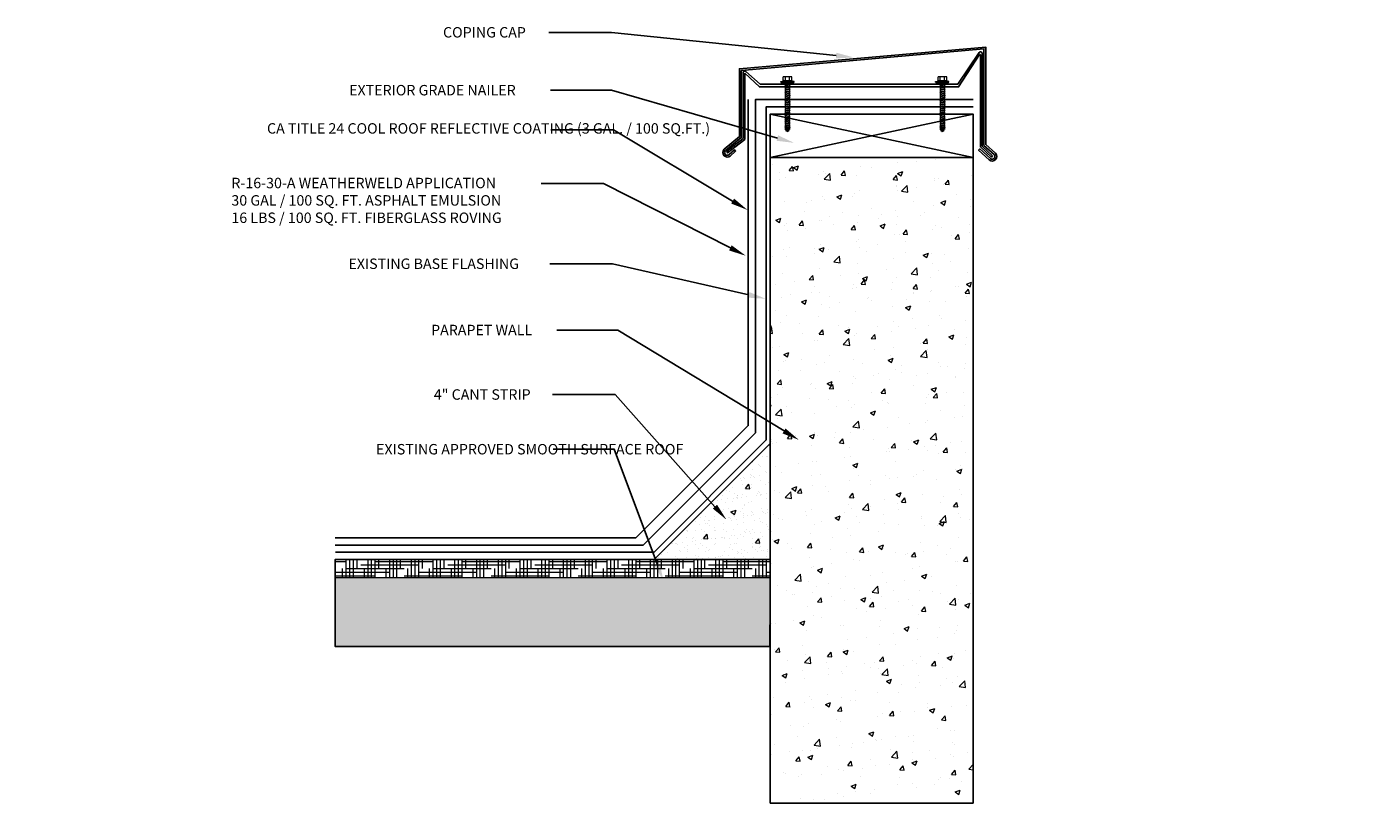
# Model space of a CAD drawing. Extents: x 16 to 387, y 66 to 110.
# Drawn here: x 155 to 201, y 82 to 108 of the extents above; entities that cross this region are included whole.
import ezdxf
from ezdxf import colors
from ezdxf.entities.mleader import LeaderData, LeaderLine
from ezdxf.math import Vec2, Vec3

# ---------------------------------------------------------------- set-up
doc = ezdxf.new("R2010")
doc.units = 0
doc.header["$MEASUREMENT"] = 0
for name, color, linetype in [('A_ANNO', 50, 'Continuous'), ('A_APP2', 7, 'TRACKS'), ('A_APPL', 5, 'Continuous'), ('A_CAPS', 6, 'Continuous'), ('A_COAT', 4, 'Continuous'), ('A_DECK_GRVL', 30, 'Continuous'), ('A_DETL', 150, 'Continuous'), ('A_SUBS', 3, 'Continuous')]:
    doc.layers.add(name, color=color, linetype=linetype)
doc.styles.add('Sheet Labels', font='arial.ttf', dxfattribs={"height": 0.1})
doc.linetypes.add('TRACKS', pattern='A,0.15,[130,ltypeshp.shx,S=0.25,R=0,X=0,Y=0],0.15', length=0.3)

# ---------------------------------------------------------------- blocks, each defined once
blk = doc.blocks.new('CapScrew_Washer')
at = {"layer": 'A_DETL', "lineweight": 9}
for p, q in [((0.048, -0.465), (0.035, -0.462)), ((0.035, -0.474), (0.048, -0.465)), ((0.035, -0.5), (0.035, -0.474)), ((0.048, -0.503), (0.035, -0.5)), ((0.035, -0.513), (0.048, -0.503)), ((0.035, -0.535), (0.035, -0.513)), ((0.048, -0.538), (0.035, -0.535)), ((0.035, -0.548), (0.048, -0.538)), ((0.035, -0.574), (0.035, -0.548)), ((0.048, -0.577), (0.035, -0.574)), ((0.048, -0.609), (0.035, -0.606)), ((0.035, -0.619), (0.048, -0.609)), ((0.035, -0.644), (0.035, -0.619)), ((0.048, -0.647), (0.035, -0.644)), ((0.035, -0.657), (0.048, -0.647)), ((0.035, -0.68), (0.035, -0.657)), ((0.048, -0.683), (0.035, -0.68)), ((0.035, -0.692), (0.048, -0.683)), ((0.035, -0.718), (0.035, -0.692)), ((0.048, -0.721), (0.035, -0.718))]:
    blk.add_line(p, q, dxfattribs=at)
for points in [[(-0.115, 0.032), (-0.032, 0.045)], [(-0.115, 0.019), (-0.115, 0.032)], [(-0.115, 0.032), (0.115, 0.032)], [(-0.115, 0.019), (0.115, 0.019)], [(-0.103, 0), (-0.103, 0.019)], [(-0.103, 0), (0.103, 0)], [(-0.074, 0.054), (-0.074, 0.103)], [(0.074, 0.112), (-0.071, 0.112)], [(-0.064, 0.045), (0.067, 0.045)], [(0.003, 0), (-0.045, -0.013)], [(-0.035, 0.054), (-0.035, 0.103)], [(-0.032, 0), (-0.032, -0.003), (-0.026, 0)], [(0.032, 0), (-0.032, -0.016)], [(0.115, 0.032), (0.035, 0.045)], [(0.038, 0.054), (0.038, 0.103)], [(0.077, 0.054), (0.077, 0.103)], [(0.103, 0), (0.103, 0.019)], [(0.115, 0.019), (0.115, 0.032)], [(-0.032, -0.003), (-0.045, -0.013), (-0.032, -0.016)], [(0.048, -0.029), (-0.045, -0.048)], [(-0.032, -0.038), (-0.045, -0.048), (-0.032, -0.051)], [(0.048, -0.064), (-0.045, -0.083)], [(-0.032, -0.077), (-0.045, -0.083), (-0.032, -0.09)], [(0.048, -0.099), (-0.045, -0.122)], [(-0.032, -0.112), (-0.045, -0.122), (-0.032, -0.125)], [(0.048, -0.138), (-0.045, -0.157)], [(-0.032, -0.151), (-0.045, -0.157), (-0.032, -0.163)], [(0.048, -0.173), (-0.045, -0.196)], [(-0.032, -0.186), (-0.045, -0.196), (-0.032, -0.199)], [(0.048, -0.212), (-0.045, -0.231)], [(-0.032, -0.221), (-0.045, -0.231), (-0.032, -0.234)], [(-0.032, -0.038), (-0.032, -0.016)], [(0.035, -0.026), (-0.032, -0.038)], [(0.035, -0.035), (-0.032, -0.051)], [(-0.032, -0.077), (-0.032, -0.051)], [(0.035, -0.064), (-0.032, -0.077)], [(0.035, -0.074), (-0.032, -0.09)], [(-0.032, -0.112), (-0.032, -0.09)], [(0.035, -0.099), (-0.032, -0.112)], [(0.035, -0.109), (-0.032, -0.125)], [(-0.032, -0.151), (-0.032, -0.125)], [(0.035, -0.135), (-0.032, -0.151)], [(0.035, -0.147), (-0.032, -0.163)], [(-0.032, -0.186), (-0.032, -0.163)], [(-0.032, -0.234), (-0.032, -0.173)], [(0.035, -0.173), (-0.032, -0.186)], [(0.035, -0.183), (-0.032, -0.199)], [(-0.032, -0.221), (-0.032, -0.199)], [(0.035, -0.208), (-0.032, -0.221)], [(0.035, -0.221), (-0.032, -0.234)], [(0.035, 0), (0.035, -0.026), (0.048, -0.029), (0.035, -0.035), (0.035, -0.064), (0.048, -0.064), (0.035, -0.074), (0.035, -0.099), (0.048, -0.099)], [(0.048, -0.099), (0.035, -0.109), (0.035, -0.135), (0.048, -0.138), (0.035, -0.147), (0.035, -0.173), (0.048, -0.173), (0.035, -0.183), (0.035, -0.208), (0.048, -0.212), (0.035, -0.221), (0.035, -0.247), (0.048, -0.247), (0.035, -0.256)], [(0.048, -0.247), (-0.045, -0.266)], [(-0.032, -0.26), (-0.045, -0.266), (-0.032, -0.272)], [(0.048, -0.285), (-0.045, -0.304)], [(-0.032, -0.295), (-0.045, -0.304), (-0.032, -0.308)], [(0.048, -0.321), (-0.045, -0.34)], [(-0.032, -0.333), (-0.045, -0.34), (-0.032, -0.346)], [(0.048, -0.359), (-0.045, -0.378)], [(-0.032, -0.369), (-0.045, -0.378), (-0.032, -0.381)], [(0.048, -0.394), (-0.045, -0.413)], [(-0.032, -0.404), (-0.045, -0.413), (-0.032, -0.417)], [(-0.032, -0.417), (-0.032, -0.442), (-0.045, -0.449), (-0.032, -0.455)], [(0.048, -0.433), (-0.045, -0.449)], [(-0.032, -0.26), (-0.032, -0.234)], [(0.035, -0.247), (-0.032, -0.26)], [(0.035, -0.256), (-0.032, -0.272)], [(-0.032, -0.295), (-0.032, -0.272)], [(0.035, -0.282), (-0.032, -0.295)], [(0.035, -0.295), (-0.032, -0.308)], [(-0.032, -0.333), (-0.032, -0.308)], [(0.035, -0.317), (-0.032, -0.333)], [(0.035, -0.33), (-0.032, -0.346)], [(-0.032, -0.369), (-0.032, -0.346)], [(0.035, -0.356), (-0.032, -0.369)], [(0.035, -0.369), (-0.032, -0.381)], [(-0.032, -0.404), (-0.032, -0.381)], [(0.035, -0.391), (-0.032, -0.404)], [(0.035, -0.404), (-0.032, -0.417)], [(0.035, -0.43), (-0.032, -0.442)], [(0.035, -0.442), (-0.032, -0.455)], [(-0.032, -0.478), (-0.032, -0.455)], [(0.035, -0.462), (-0.032, -0.478)], [(0.035, -0.282), (0.035, -0.256)], [(0.035, -0.282), (0.048, -0.285), (0.035, -0.295), (0.035, -0.317), (0.048, -0.321), (0.035, -0.33), (0.035, -0.356), (0.048, -0.359), (0.035, -0.369), (0.035, -0.391), (0.048, -0.394), (0.035, -0.404), (0.035, -0.43), (0.048, -0.433)], [(0.035, -0.442), (0.048, -0.433)], [(0.035, -0.462), (0.035, -0.442)], [(0.048, -0.465), (-0.045, -0.484)], [(-0.032, -0.478), (-0.045, -0.484), (-0.032, -0.49)], [(0.048, -0.503), (-0.045, -0.522)], [(-0.032, -0.513), (-0.045, -0.522), (-0.032, -0.526)], [(0.048, -0.538), (-0.045, -0.558)], [(-0.032, -0.548), (-0.045, -0.558), (-0.032, -0.561)], [(-0.032, -0.561), (-0.032, -0.587), (-0.045, -0.593), (-0.032, -0.599)], [(0.048, -0.577), (-0.045, -0.593)], [(0.048, -0.609), (-0.045, -0.628)], [(-0.032, -0.622), (-0.045, -0.628), (-0.032, -0.635)], [(0.048, -0.647), (-0.045, -0.667)], [(-0.032, -0.657), (-0.045, -0.667), (-0.032, -0.67)], [(0.048, -0.683), (-0.045, -0.702)], [(-0.032, -0.692), (-0.045, -0.702), (-0.032, -0.705)], [(0.035, -0.474), (-0.032, -0.49)], [(-0.032, -0.513), (-0.032, -0.49)], [(0.035, -0.5), (-0.032, -0.513)], [(0.035, -0.513), (-0.032, -0.526)], [(-0.032, -0.548), (-0.032, -0.526)], [(0.035, -0.535), (-0.032, -0.548)], [(0.035, -0.548), (-0.032, -0.561)], [(0.035, -0.574), (-0.032, -0.587)], [(0.035, -0.587), (-0.032, -0.599)], [(-0.032, -0.622), (-0.032, -0.599)], [(0.035, -0.606), (-0.032, -0.622)], [(0.035, -0.619), (-0.032, -0.635)], [(-0.032, -0.657), (-0.032, -0.635)], [(0.035, -0.644), (-0.032, -0.657)], [(0.035, -0.657), (-0.032, -0.67)], [(-0.032, -0.692), (-0.032, -0.67)], [(0.035, -0.68), (-0.032, -0.692)], [(0.035, -0.692), (-0.032, -0.705)], [(0.035, -0.587), (0.048, -0.577)], [(0.035, -0.606), (0.035, -0.587)], [(-0.032, -0.705), (-0.032, -0.731), (-0.045, -0.737), (-0.032, -0.744)], [(0.048, -0.721), (-0.045, -0.737)], [(0.048, -0.756), (-0.045, -0.776)], [(-0.032, -0.766), (-0.045, -0.776), (-0.032, -0.779)], [(-0.016, -0.808), (-0.038, -0.801), (-0.026, -0.795), (-0.032, -0.779)], [(0.048, -0.785), (-0.038, -0.801)], [(0.035, -0.718), (-0.032, -0.731)], [(0.035, -0.731), (-0.032, -0.744)], [(-0.032, -0.766), (-0.032, -0.744)], [(0.035, -0.753), (-0.032, -0.766)], [(0.035, -0.766), (-0.032, -0.779)], [(0.035, -0.779), (-0.026, -0.795)], [(-0.016, -0.811), (-0.026, -0.821), (-0.006, -0.827), (0, -0.84)], [(0.032, -0.811), (-0.026, -0.821)], [(0.022, -0.801), (-0.016, -0.808)], [(0.019, -0.805), (-0.016, -0.811)], [(-0.016, -0.811), (-0.016, -0.808)], [(-0.006, -0.827), (0.006, -0.827), (0, -0.84)], [(0.006, -0.827), (0.032, -0.811), (0.019, -0.805)], [(0.022, -0.801), (0.019, -0.805)], [(0.022, -0.801), (0.048, -0.785), (0.035, -0.779)], [(0.035, -0.731), (0.048, -0.721)], [(0.035, -0.753), (0.035, -0.731)], [(0.035, -0.753), (0.048, -0.756), (0.035, -0.766)], [(0.035, -0.779), (0.035, -0.766)]]:
    blk.add_lwpolyline(points, dxfattribs=at)
for points in [[(-0.074, 0.103, -0.162289), (-0.071, 0.112)], [(-0.064, 0.045, -0.408294), (-0.074, 0.054)], [(-0.032, 0.112, 0.152672), (-0.035, 0.103, 0.17292), (-0.038, 0.112)], [(-0.032, 0.045, -0.152672), (-0.035, 0.054, -0.17292), (-0.038, 0.045)], [(0.042, 0.112, 0.152672), (0.038, 0.103, 0.17292), (0.035, 0.112)], [(0.042, 0.045, -0.152672), (0.038, 0.054, -0.17292), (0.035, 0.045)], [(0.067, 0.045, 0.408294), (0.077, 0.054)], [(0.077, 0.103, 0.162289), (0.074, 0.112)]]:
    blk.add_lwpolyline(points, format="xyb", dxfattribs=at)

msp = doc.modelspace()

# ---------------------------------------------------------------- hatches: boundary and pattern name
at = {"layer": 'A_DECK_GRVL', "lineweight": 9}
h = msp.add_hatch(dxfattribs=at)
h.set_pattern_fill('HOUND', color=256, scale=2)
h.set_pattern_definition([(0, (0, 0.25), (0.5, 0.125), [2, -1]), (90, (0, 0.25), (-0.125, -0.5), [2, -1])])
h.paths.add_polyline_path([(180.62668, 90.06322), (176.41551, 90.06322, -0.07604055), (176.37771, 90.06322), (174.18458, 90.06322, -0.07604055), (174.14678, 90.06322), (173.38594, 90.06322, -0.07604055), (173.34814, 90.06322), (171.13057, 90.06322, -0.07604055), (171.09277, 90.06322), (170.33194, 90.06322, -0.07604055), (170.29414, 90.06322), (168.84482, 90.06322, -0.07604055), (168.80701, 90.06322), (168.04618, 90.06322, -0.07604055), (168.00838, 90.06322), (166.55639, 90.06322, -0.07604055), (166.51859, 90.06322), (165.75776, 90.06322, -0.07604055), (165.71995, 90.06322), (165.61721, 90.06322), (165.61721, 89.4375), (180.62668, 89.4375)])
h = msp.add_hatch(dxfattribs=at)
h.set_pattern_fill('AR-SAND', color=256, scale=0.5)
h.set_pattern_definition([(37.5, (0, 0.25), (-0.0314967, 0.9634119), [0, -0.76, 0, -0.85, 0, -0.8125]), (7.5, (0, 0.25), (0.8848884, 1.411073), [0, -0.41, 0, -0.685, 0, -0.2625]), (327.5, (-0.615, 0.25), (1.557071, 0.0028295), [0, -0.25, 0, -0.9, 0, -1.175]), (317.5, (-0.615, 0.25), (1.5030633, 0.438838), [0, -0.125, 0, -0.59, 0, -0.675])])
h.paths.add_polyline_path([(24.25796, 88.81322), (23.87691, 88.81322), (23.87691, 89.06322), (23.62668, 89.06322), (22.20993, 89.43745), (16.31418, 89.43745), (16.31418, 87.06322), (24.25796, 87.06322)])
h.paths.add_polyline_path([(40.17969, 89.42878), (34.23608, 89.42878), (32.86871, 89.07337), (32.61848, 89.07282), (32.61902, 88.82282), (32.23797, 88.82198), (32.23852, 87.0545), (40.18229, 87.07194)])
h.paths.add_polyline_path([(82.43918, 88.43822), (78.93918, 88.43822), (78.93918, 89.3125), (63.93918, 89.3125), (63.93918, 86.93822), (82.43918, 86.93822)])
h.paths.add_polyline_path([(132.31418, 89.4375), (113.93918, 89.4375), (113.93918, 87.06322), (132.31418, 87.06322)])
h.paths.add_polyline_path([(180.62668, 88.56322), (180.62668, 89.4375), (165.61721, 89.4375), (165.61721, 87.06322), (180.61721, 87.06322)])
h.paths.add_polyline_path([(237.15757, 89.4375), (218.18918, 89.4375), (218.18918, 87.06322), (235.97043, 87.06322)])
h.paths.add_polyline_path([(239.68918, 88.43822), (239.68918, 89.4375), (237.15757, 89.4375), (235.97043, 87.06322), (239.67971, 87.06322)])
h.paths.add_polyline_path([(238.00325, 88.87086), (237.98081, 88.99587), (238.02569, 88.99587)], flags=16)
h.paths.add_polyline_path([(301.87668, 89.4375), (290.43918, 89.4375), (290.43918, 87.06322), (301.87668, 87.06322)])
h.paths.add_polyline_path([(313.12944, 89.4375), (305.37668, 89.4375), (305.37668, 87.06322), (313.12194, 87.06322)])
h.paths.add_polyline_path([(387.19194, 89.4375), (349.50168, 89.4375), (349.50168, 87.06322), (387.18444, 87.06322)])
at = {"layer": 'A_SUBS', "lineweight": 9}
h = msp.add_hatch(dxfattribs=at)
h.set_pattern_fill('AR-CONC', color=256, scale=0.25)
h.set_pattern_definition([(50, (72.0642, 83.4382), (1.79315, -0.15688), [0.1875, -2.0625]), (355, (72.0642, 83.4382), (-0.346878, 1.88048), [0.15, -1.65]), (100.4514, (72.2136, 83.4251), (1.446272, 1.7236), [0.15935, -1.752855]), (46.1842, (72.0642, 83.9382), (2.668103, -0.4138), [0.28125, -3.09375]), (96.6356, (72.2865, 83.9037), (2.336655, 2.435297), [0.239026, -2.629284]), (351.1842, (72.0642, 83.9382), (2.336655, 2.435297), [0.225, -2.475]), (21, (72.3142, 83.8132), (1.492268, -1.006547), [0.1875, -2.0625]), (326, (72.3142, 83.8132), (0.608288, 1.812875), [0.15, -1.65]), (71.4514, (72.4385, 83.7293), (2.100556, 0.806328), [0.15935, -1.752855]), (37.5, (72.0642, 83.4382), (0.0303996, 0.8322346), [0, -1.63, 0, -1.675, 0, -1.65625]), (7.5, (72.0642, 83.4382), (0.657674, 0.986029), [0, -0.955, 0, -1.5925, 0, -0.63125]), (327.5, (71.5067, 83.4382), (1.334556, -0.056387), [0, -0.625, 0, -1.95, 0, -2.5875]), (317.5, (71.2567, 83.4382), (1.457965, 0.250262), [0, -0.8125, 0, -1.295, 0, -1.8375])])
edge = h.paths.add_edge_path()
edge.add_line((187.62668, 81.65697), (180.62668, 81.65697))
edge.add_line((180.62668, 81.65697), (180.62668, 103.93822))
edge.add_line((180.62668, 103.93822), (187.62668, 103.93822))
edge.add_line((187.62668, 103.93822), (187.62668, 81.65697))
edge.add_line((176.62668, 90.06322), (180.62668, 90.06322))
edge.add_line((180.62668, 90.06322), (180.62668, 94.06322))
edge.add_line((180.62668, 94.06322), (176.62668, 90.06322))
at = {"layer": 'A_SUBS'}
h = msp.add_hatch(dxfattribs=at)
h.set_pattern_fill('AR-SAND', color=256, scale=0.25)
h.set_pattern_definition([(37.5, (103.1172, 83.4382), (-0.0157483, 0.481706), [0, -0.38, 0, -0.425, 0, -0.40625]), (7.5, (103.1172, 83.4382), (0.442444, 0.7055365), [0, -0.205, 0, -0.3425, 0, -0.13125]), (327.5, (102.8097, 83.4382), (0.7785355, 0.0014148), [0, -0.125, 0, -0.45, 0, -0.5875]), (317.5, (102.8097, 83.4382), (0.7515317, 0.219419), [0, -0.0625, 0, -0.295, 0, -0.3375])])
h.paths.add_polyline_path([(176.61721, 90.06322), (180.61721, 90.06322), (180.61721, 94.06322)])

# ---------------------------------------------------------------- linework, layer by layer
at = {"layer": 'A_APP2', "ltscale": 0.125}
msp.add_lwpolyline([(165.61721, 90.56322), (176.24221, 90.56322), (180.11721, 94.43822), (180.11721, 105.93822), (187.62668, 105.93822)], dxfattribs=at)
at = {"layer": 'A_APPL'}
msp.add_lwpolyline([(165.61721, 90.56322), (176.24221, 90.56322), (180.11721, 94.43822), (180.11721, 105.93822), (187.62668, 105.93822)], dxfattribs=at)
at = {"layer": 'A_CAPS'}
msp.add_lwpolyline([(165.62668, 90.31322), (176.61721, 90.31322), (180.49221, 94.18822), (180.49221, 105.68822), (187.62668, 105.68822)], dxfattribs=at)
at = {"layer": 'A_COAT'}
msp.add_lwpolyline([(165.61721, 90.81322), (175.99221, 90.81322), (179.86721, 94.68822), (179.86721, 105.93822)], dxfattribs=at)
at = {"layer": 'A_DECK_GRVL', "lineweight": 9}
msp.add_line((165.61721, 89.4375), (180.62668, 89.4375), dxfattribs=at)
at = {"layer": 'A_DECK_GRVL'}
msp.add_lwpolyline([(180.61721, 87.06322), (165.61721, 87.06322), (165.61721, 90.06322), (180.62668, 90.06322), (180.62668, 88.56322)], close=True, dxfattribs=at)
at = {"layer": 'A_DETL'}
msp.add_lwpolyline([(188.00155, 104.35654), (188.35195, 104.03732, -0.950367), (188.22569, 103.89871), (187.85487, 104.23653), (187.81278, 104.19032), (188.1836, 103.85251, 0.96990934), (188.39404, 104.08352), (188.06405, 104.38413), (188.06418, 107.75072), (179.56418, 107.00072), (179.56418, 104.65697), (179.03721, 104.22039, 0.96990934), (179.24766, 103.98938), (179.43307, 104.15828), (179.39098, 104.20449), (179.20557, 104.03558, -0.950367), (179.0793, 104.17419), (179.62668, 104.62572), (179.62668, 106.93822), (188.00168, 107.68822), (188.00155, 104.35652)], format="xyb", dxfattribs=at)
msp.add_lwpolyline([(188.29767, 103.99949), (188.25676, 103.95224), (187.87655, 104.30135), (187.87655, 107.48078, 0.81120943), (187.84597, 107.48885), (187.12668, 106.37572), (180.25168, 106.37572), (179.75168, 106.84447), (179.75168, 104.56322), (179.15793, 104.09447), (179.12668, 104.15697), (179.68918, 104.59447), (179.68918, 106.86339, -0.63550059), (179.78293, 106.90697), (180.28293, 106.46947), (187.09543, 106.46947), (187.8336, 107.56145, -0.69602279), (187.93905, 107.53305), (187.93905, 104.32891)], format="xyb", close=True, dxfattribs=at)
at = {"layer": 'A_SUBS', "lineweight": -3}
for points in [[(180.62668, 103.93822), (187.62668, 103.93822), (187.62668, 105.43822), (180.62668, 105.43822)], [(187.62668, 81.65697), (180.62668, 81.65697), (180.62668, 103.93822), (187.62668, 103.93822)]]:
    msp.add_lwpolyline(points, close=True, dxfattribs=at)
for points in [[(180.62668, 103.93822), (187.62668, 105.43822)], [(187.62668, 103.93822), (180.62668, 105.43822)]]:
    msp.add_lwpolyline(points, dxfattribs=at)
at = {"layer": 'A_SUBS'}
msp.add_lwpolyline([(176.62668, 90.06322), (180.62668, 90.06322), (180.62668, 94.06322)], close=True, dxfattribs=at)

# ---------------------------------------------------------------- block references
at = {"layer": 'A_SUBS', "lineweight": 9, "xscale": 2, "yscale": 2, "zscale": 2}
for p in [(181.22043, 106.50072), (186.56418, 106.50072)]:
    msp.add_blockref('CapScrew_Washer', p, dxfattribs=at)

# ---------------------------------------------------------------- leaders
at = {"layer": 'A_ANNO'}
ml = msp.add_multileader_mtext('Standard', dxfattribs=at)
ml.set_content('COPING CAP', color=256, style='Sheet Labels')
ml.set_leader_properties(color=256)
ml.build(insert=Vec2(0, 0))
ml.multileader.update_dxf_attribs({"dogleg_length": 0.36, "arrow_head_size": 0.6, "scale": 3})
ctx = ml.context
ctx.base_point, ctx.scale, ctx.char_height, ctx.arrow_head_size, ctx.landing_gap_size, ctx.plane_origin = Vec3(168.79814, 108.25515), 3, 0.36, 0.6, 0.54, Vec3(184.80013, 99.65457)
notes = []
notes.append((ctx, [(1, (1, 1, 0), (175.14897, 108.25515), (-1, 0), 2.16, [(0, [(183.49998, 107.39322)], 0, [])])]))
ctx.mtext.insert, ctx.mtext.width, ctx.mtext.defined_height, ctx.mtext.flow_direction = Vec3(169.33814, 108.43822), 3.2725452, 0.49493, 5
ml = msp.add_multileader_mtext('Standard', dxfattribs=at)
ml.set_content('EXTERIOR GRADE NAILER', color=256, style='Sheet Labels')
ml.set_leader_properties(color=256)
ml.build(insert=Vec2(0, 0))
ml.multileader.update_dxf_attribs({"dogleg_length": 0.36, "arrow_head_size": 0.6, "scale": 3})
ctx = ml.context
ctx.base_point, ctx.scale, ctx.char_height, ctx.arrow_head_size, ctx.landing_gap_size, ctx.plane_origin = Vec3(165.55904, 106.25822), 3, 0.36, 0.6, 0.54, Vec3(184.7822, 97.7836)
notes.append((ctx, [(1, (1, 1, 0), (175.14897, 106.25822), (-1, 0), 2.10065, [(0, [(181.44871, 104.44327)], 0, [])])]))
ctx.mtext.insert, ctx.mtext.width, ctx.mtext.defined_height, ctx.mtext.flow_direction = Vec3(166.09904, 106.44129), 7.2070419, 0.60114, 5
ml = msp.add_multileader_mtext('Standard', dxfattribs=at)
ml.set_content('CA TITLE 24 COOL ROOF REFLECTIVE COATING (3 GAL. / 100 SQ.FT.)', color=256, style='Sheet Labels')
ml.set_leader_properties(color=256)
ml.build(insert=Vec2(0, 0))
ml.multileader.update_dxf_attribs({"dogleg_length": 0.36, "arrow_head_size": 0.6, "scale": 3})
ctx = ml.context
ctx.base_point, ctx.scale, ctx.char_height, ctx.arrow_head_size, ctx.landing_gap_size, ctx.plane_origin = Vec3(162.72631, 104.88903), 3, 0.36, 0.6, 0.54, Vec3(173.42971, 90.31322)
notes.append((ctx, [(0, (1, 1, 0), (175.22022, 104.88903), (-1, 0), 2.16, [(0, [(179.84543, 102.12572)], 0, [])])]))
ctx.mtext.insert, ctx.mtext.width, ctx.mtext.flow_direction = Vec3(163.26631, 105.12195), 9.8524016, 5
ml = msp.add_multileader_mtext('Standard', dxfattribs=at)
ml.set_content('R-16-30-A WEATHERWELD APPLICATION\\P30 GAL / 100 SQ. FT. ASPHALT EMULSION\\P16 LBS / 100 SQ. FT. FIBERGLASS ROVING', color=256, style='Sheet Labels')
ml.set_leader_properties(color=256)
ml.build(insert=Vec2(0, 0))
ml.multileader.update_dxf_attribs({"dogleg_length": 0.36, "arrow_head_size": 0.6, "scale": 3})
ctx = ml.context
ctx.base_point, ctx.scale, ctx.char_height, ctx.arrow_head_size, ctx.landing_gap_size, ctx.plane_origin = Vec3(161.49713, 103.04384), 3, 0.36, 0.6, 0.54, Vec3(171.87269, 89.88281)
notes.append((ctx, [(0, (1, 1, 0), (174.88048, 103.04384), (-1, 0), 2.16, [(0, [(179.78841, 100.54456)], 0, [])])]))
ctx.mtext.insert, ctx.mtext.width, ctx.mtext.flow_direction = Vec3(162.03713, 103.23784), 10.8782536, 5
ml = msp.add_multileader_mtext('Standard', dxfattribs=at)
ml.set_content('EXISTING BASE FLASHING', color=256, style='Sheet Labels')
ml.set_leader_properties(color=256)
ml.build(insert=Vec2(0, 0))
ml.multileader.update_dxf_attribs({"dogleg_length": 0.36, "arrow_head_size": 0.6, "scale": 3})
ctx = ml.context
ctx.base_point, ctx.scale, ctx.char_height, ctx.arrow_head_size, ctx.landing_gap_size, ctx.plane_origin = Vec3(165.53503, 100.2678), 3, 0.36, 0.6, 0.54, Vec3(170.92867, 88.98247)
notes.append((ctx, [(0, (1, 1, 0), (175.1875, 100.2678), (-1, 0), 2.16, [(0, [(180.47043, 99.06322)], 0, [])])]))
ctx.mtext.insert, ctx.mtext.width, ctx.mtext.defined_height, ctx.mtext.flow_direction = Vec3(166.07503, 100.45087), 7.9976567, 2.13354, 5
ml = msp.add_multileader_mtext('Standard', dxfattribs=at)
ml.set_content('PARAPET WALL', color=256, style='Sheet Labels')
ml.set_leader_properties(color=256)
ml.build(insert=Vec2(0, 0))
ml.multileader.update_dxf_attribs({"dogleg_length": 0.36, "arrow_head_size": 0.6, "scale": 3})
ctx = ml.context
ctx.base_point, ctx.scale, ctx.char_height, ctx.arrow_head_size, ctx.landing_gap_size, ctx.plane_origin = Vec3(168.387, 97.98427), 3, 0.36, 0.6, 0.54, Vec3(180.74221, 93.00072)
notes.append((ctx, [(0, (1, 1, 0), (175.36779, 97.98427), (-1, 0), 2.10065, [(0, [(181.61721, 94.18822)], 0, [])])]))
ctx.mtext.insert, ctx.mtext.flow_direction = Vec3(168.927, 98.16439), 5
ml = msp.add_multileader_mtext('Standard', dxfattribs=at)
ml.set_content('4" CANT STRIP', color=256, style='Sheet Labels')
ml.set_leader_properties(color=256)
ml.build(insert=Vec2(0, 0))
ml.multileader.update_dxf_attribs({"dogleg_length": 0.36, "arrow_head_size": 0.6, "scale": 3})
ctx = ml.context
ctx.base_point, ctx.scale, ctx.char_height, ctx.arrow_head_size, ctx.landing_gap_size, ctx.plane_origin = Vec3(168.48078, 95.75515), 3, 0.36, 0.6, 0.54, Vec3(179.11721, 91.43822)
notes.append((ctx, [(0, (1, 1, 0), (175.28026, 95.75515), (-1, 0), 2.16, [(0, [(179.11721, 91.43822)], 0, [])])]))
ctx.mtext.insert, ctx.mtext.flow_direction = Vec3(169.02078, 95.93822), 5
ml = msp.add_multileader_mtext('Standard', dxfattribs=at)
ml.set_content('EXISTING APPROVED SMOOTH SURFACE ROOF', color=256, style='Sheet Labels')
ml.set_leader_properties(color=256)
ml.build(insert=Vec2(0, 0))
ml.multileader.update_dxf_attribs({"dogleg_length": 0.36, "arrow_head_size": 0.6, "scale": 3})
ctx = ml.context
ctx.base_point, ctx.scale, ctx.char_height, ctx.arrow_head_size, ctx.landing_gap_size, ctx.plane_origin = Vec3(166.48797, 93.86678), 3, 0.36, 0.6, 0.54, Vec3(169.25115, 87.85747)
notes.append((ctx, [(0, (1, 1, 0), (175.24114, 93.86678), (-1, 0), 2.103, [(0, [(176.94327, 89.31811)], 0, [])])]))
ctx.mtext.insert, ctx.mtext.width, ctx.mtext.defined_height, ctx.mtext.flow_direction = Vec3(167.02797, 94.04985), 5.7912266, 2.17965, 5
for ctx, leaders in notes:
    for number, flags, end, landing, length, lines in leaders:
        leader = LeaderData()
        leader.index, (leader.has_last_leader_line, leader.has_dogleg_vector, leader.attachment_direction) = number, flags
        leader.last_leader_point, leader.dogleg_vector, leader.dogleg_length = Vec3(end), Vec3(landing), length
        for number, points, colour, breaks in lines:
            line = LeaderLine()
            line.index, line.vertices, line.color, line.breaks = number, Vec3.list(points), colors.encode_raw_color(colour), breaks
            leader.lines.append(line)
        ctx.leaders.append(leader)

doc.saveas('drawing.dxf')
